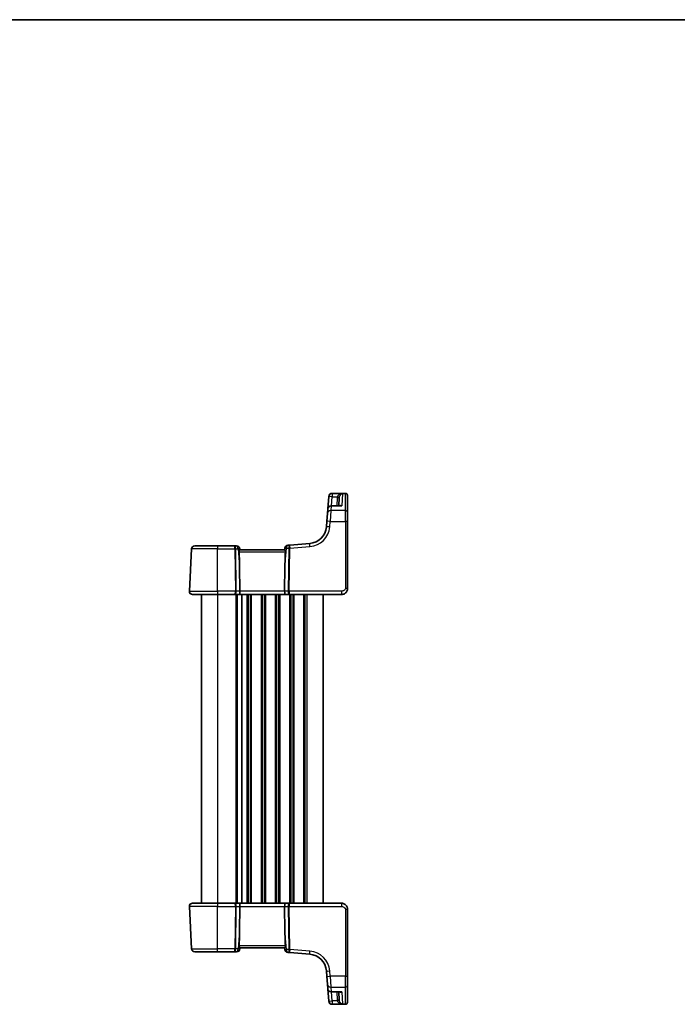
# Model space of a CAD drawing. Units: millimetres. Extents: x 14 to 2400, y 8 to 570.
# Drawn here: x 832 to 994, y 328 to 570 of the extents above; entities that cross this region are included whole.
import ezdxf

# ---------------------------------------------------------------- set-up
doc = ezdxf.new("R2010")
doc.units = ezdxf.units.MM
for name, color, linetype, lineweight in [('Border (ISO)', 7, 'Continuous', 35), ('Visible (ISO)', 7, 'Continuous', 35), ('Visible Narrow (ISO)', 7, 'Continuous', 25)]:
    doc.layers.add(name, color=color, linetype=linetype, lineweight=lineweight)

# ---------------------------------------------------------------- blocks, each defined once
blk = doc.blocks.new('図面枠 tk図枠')
at = {"layer": 'Border (ISO)'}
blk.add_line((14.5, 289), (405.5, 289), dxfattribs=at)

msp = doc.modelspace()

# ---------------------------------------------------------------- linework, layer by layer
at = {"layer": 'Visible (ISO)'}
for p, q in [((908.4088, 452.5447), (908.1726, 449.5432)), ((908.4088, 452.5447), (908.4118, 452.5828)), ((908.4118, 452.5828), (908.4135, 452.6033)), ((909.211, 453.3406), (912.4941, 453.3406)), ((910.8794, 450.2804), (910.9867, 452.3268)), ((912.9941, 452.8406), (912.9941, 452.8172)), ((912.9941, 452.8172), (912.9941, 448.6239)), ((908.0831, 448.4064), (908.1726, 449.5432)), ((911.2413, 450.2804), (908.9702, 450.2804)), ((912.9941, 448.6239), (912.9941, 446.4189)), ((907.9304, 446.4659), (907.8251, 445.1273)), ((907.9304, 446.4659), (908.0831, 448.4064)), ((912.9941, 429.9278), (912.9941, 446.4189)), ((874.5832, 439.6697), (874.0382, 429.2697)), ((875.3821, 440.4278), (880.9941, 440.4278)), ((885.1664, 440.4278), (880.9941, 440.4278)), ((885.6735, 440.4278), (885.1664, 440.4278)), ((886.4941, 439.4278), (886.4705, 439.6975)), ((897.4988, 439.4278), (886.4894, 439.4278)), ((897.5301, 439.8393), (897.4941, 439.4278)), ((898.7612, 440.6062), (898.2643, 440.5671)), ((903.692, 440.9943), (898.7612, 440.6062)), ((886.4837, 429.2697), (886.4084, 435.3538)), ((897.5045, 429.2697), (897.5798, 435.3538)), ((880.9941, 428.4278), (874.8371, 428.4278)), ((876.9941, 428.4278), (876.9941, 352.4278)), ((880.9941, 428.4278), (885.2951, 428.4278)), ((885.2951, 428.4278), (886.2951, 428.4278)), ((886.2951, 428.4278), (897.6931, 428.4278)), ((886.9941, 428.4278), (886.9941, 352.4278)), ((886.9941, 428.4278), (886.9941, 352.4278)), ((897.6931, 428.4278), (898.6931, 428.4278)), ((898.6931, 428.4278), (911.4941, 428.4278)), ((906.9941, 428.4278), (906.9941, 352.4278)), ((874.8371, 352.4278), (880.9941, 352.4278)), ((885.2951, 352.4278), (880.9941, 352.4278)), ((886.2951, 352.4278), (885.2951, 352.4278)), ((897.6931, 352.4278), (886.2951, 352.4278)), ((898.6931, 352.4278), (897.6931, 352.4278)), ((911.4941, 352.4278), (898.6931, 352.4278)), ((874.0382, 351.5859), (874.5832, 341.1859)), ((886.4837, 351.5859), (886.4084, 345.5017)), ((897.5045, 351.5859), (897.5798, 345.5017)), ((912.9941, 334.4367), (912.9941, 350.9278)), ((880.9941, 340.4278), (875.3821, 340.4278)), ((880.9941, 340.4278), (885.1664, 340.4278)), ((885.1664, 340.4278), (885.6735, 340.4278)), ((886.4705, 341.1581), (886.4941, 341.4278)), ((886.4894, 341.4278), (897.4988, 341.4278)), ((897.4941, 341.4278), (897.5301, 341.0163)), ((898.2643, 340.2885), (898.7612, 340.2494)), ((898.7612, 340.2494), (903.692, 339.8613)), ((907.8251, 335.7282), (907.9304, 334.3897)), ((908.0831, 332.4492), (907.9304, 334.3897)), ((908.1726, 331.3124), (908.0831, 332.4492)), ((912.9941, 334.4367), (912.9941, 332.2316)), ((912.9941, 332.2316), (912.9941, 328.0384)), ((908.1726, 331.3124), (908.4088, 328.3109)), ((908.9702, 330.5751), (911.2413, 330.5751)), ((910.8794, 330.5751), (910.9867, 328.5288)), ((908.4118, 328.2728), (908.4088, 328.3109)), ((908.4135, 328.2522), (908.4118, 328.2728)), ((912.4941, 327.515), (909.211, 327.515)), ((912.9941, 328.0384), (912.9941, 328.015))]:
    msp.add_line(p, q, dxfattribs=at)
for centre, radius, start, end in [((909.211, 452.5406), 0.8, 90, 175.5), ((912.4941, 452.8406), 0.5, 0, 90), ((908.9702, 449.4804), 0.8, 90, 175.5), ((903.339, 445.4804), 4.5, 274.5, 355.5), ((875.3821, 439.6278), 0.8, 90, 177), ((885.6735, 439.6278), 0.8, 5, 90), ((898.327, 439.7696), 0.8, 94.5, 175), ((874.8371, 429.2278), 0.8, 177, 270), ((874.8371, 351.6278), 0.8, 90, 183), ((875.3821, 341.2278), 0.8, 183, 270), ((885.6735, 341.2278), 0.8, 270, 355), ((898.327, 341.086), 0.8, 185, 265.5), ((903.339, 335.3752), 4.5, 4.5, 85.5), ((908.9702, 331.3751), 0.8, 184.5, 270), ((909.211, 328.315), 0.8, 184.5, 270), ((912.4941, 328.015), 0.5, 270, 0)]:
    msp.add_arc(centre, radius, start, end, dxfattribs=at)
for centre, major_axis, ratio, start_param, end_param in [((884.3815, 454.3957), (1.8674, -21.3024), 0.03741064, 0.46159019, 0.75665658), ((899.6067, 454.3957), (-1.8674, -21.3024), 0.03741064, 5.52652873, 5.82159512), ((886.2951, 429.2278), (0, -0.8), 0.23606798, 0, 1.6231562), ((897.6931, 429.2278), (0, -0.8), 0.23606798, 4.6600291, 6.28318531), ((886.2951, 351.6278), (0, 0.8), 0.23606798, 4.6600291, 6.28318531), ((897.6931, 351.6278), (0, 0.8), 0.23606798, 0, 1.6231562), ((884.3815, 326.4599), (1.8674, 21.3024), 0.03741064, 5.52652873, 5.82159512), ((899.6067, 326.4599), (-1.8674, 21.3024), 0.03741064, 0.46159019, 0.75665658)]:
    msp.add_ellipse(centre, major_axis=major_axis, ratio=ratio, start_param=start_param, end_param=end_param, dxfattribs=at)
for points, knots in [([(886.2864, 438.954), (886.2852, 438.98), (886.2861, 439.0063), (886.2928, 439.0644), (886.2997, 439.0959), (886.3264, 439.1857), (886.3521, 439.2393), (886.4006, 439.3256), (886.427, 439.3641), (886.4677, 439.4148), (886.4823, 439.4277), (886.4894, 439.4278)], [0.0018759615, 0.0018759615, 0.0018759615, 0.0018759615, 0.0096812175, 0.0096812175, 0.0193624351, 0.0193624351, 0.0387248701, 0.0387248701, 0.0587874111, 0.0587874111, 0.0781048015, 0.0781048015, 0.0781048015, 0.0781048015]), ([(897.4988, 439.4278), (897.5057, 439.4277), (897.5199, 439.4153), (897.5596, 439.3663), (897.5853, 439.329), (897.6337, 439.2439), (897.6602, 439.1898), (897.6878, 439.0987), (897.695, 439.0667), (897.702, 439.0075), (897.703, 438.9806), (897.7017, 438.954)], [0.2360573911, 0.2360573911, 0.2360573911, 0.2360573911, 0.254997749, 0.254997749, 0.2746831787, 0.2746831787, 0.2944305386, 0.2944305386, 0.3043042186, 0.3043042186, 0.3123013098, 0.3123013098, 0.3123013098, 0.3123013098]), ([(911.4941, 428.4278), (911.6346, 428.4278), (911.7844, 428.4486), (912.1568, 428.561), (912.3647, 428.6874), (912.7042, 429.0068), (912.8213, 429.202), (912.9644, 429.5701), (912.9941, 429.7423), (912.9941, 429.9278)], [0, 0, 0, 0, 0.157562955, 0.157562955, 0.409663684, 0.409663684, 0.70249042, 0.70249042, 1, 1, 1, 1]), ([(912.9941, 350.9278), (912.9941, 350.9891), (912.9904, 351.0486), (912.9731, 351.1916), (912.9561, 351.275), (912.9054, 351.4432), (912.8722, 351.5279), (912.7736, 351.7196), (912.7023, 351.8273), (912.4813, 352.0736), (912.3091, 352.2063), (911.9138, 352.3834), (911.6949, 352.4278), (911.4941, 352.4278)], [0, 0, 0, 0, 0.09839398, 0.09839398, 0.237844216, 0.237844216, 0.37309357, 0.37309357, 0.53984277, 0.53984277, 0.774910714, 0.774910714, 1, 1, 1, 1]), ([(886.4894, 341.4278), (886.4824, 341.4278), (886.4682, 341.4403), (886.4285, 341.4894), (886.4027, 341.5268), (886.3542, 341.612), (886.3278, 341.6662), (886.3003, 341.7571), (886.2932, 341.7891), (886.2862, 341.8481), (886.2852, 341.875), (886.2864, 341.9016)], [0.2360605279, 0.2360605279, 0.2360605279, 0.2360605279, 0.2550335931, 0.2550335931, 0.2747517371, 0.2747517371, 0.2944656161, 0.2944656161, 0.3043225556, 0.3043225556, 0.3123029604, 0.3123029604, 0.3123029604, 0.3123029604]), ([(897.7017, 341.9016), (897.703, 341.8749), (897.702, 341.848), (897.695, 341.7889), (897.6878, 341.7569), (897.6602, 341.6658), (897.6337, 341.6116), (897.5853, 341.5265), (897.5596, 341.4892), (897.5199, 341.4403), (897.5057, 341.4278), (897.4988, 341.4278)], [0.0018765887, 0.0018765887, 0.0018765887, 0.0018765887, 0.00987368, 0.00987368, 0.0197473599, 0.0197473599, 0.0394947198, 0.0394947198, 0.0591801495, 0.0591801495, 0.0781205074, 0.0781205074, 0.0781205074, 0.0781205074])]:
    msp.add_open_spline(points, degree=3, knots=knots, dxfattribs=at)
at = {"layer": 'Visible Narrow (ISO)'}
for p, q in [((909.0298, 450.2804), (909.2064, 452.5238)), ((909.2094, 453.3125), (909.2064, 453.274)), ((911.7959, 453.274), (909.2064, 453.274)), ((909.2064, 453.274), (909.2064, 452.5238)), ((909.2064, 452.5238), (910.5122, 452.5238)), ((909.211, 453.3406), (909.2094, 453.3125)), ((909.2094, 453.3125), (912.4941, 453.3125)), ((910.4873, 452.3268), (910.3801, 450.2804)), ((911.7959, 453.274), (911.6386, 450.2402)), ((912.4941, 453.3125), (912.4941, 453.3406)), ((912.4941, 449.0911), (912.4941, 453.3125)), ((908.8807, 449.0911), (908.728, 446.445)), ((908.9702, 450.2402), (908.8807, 449.0911)), ((912.4941, 449.0911), (908.8807, 449.0911)), ((908.9702, 450.2804), (908.9702, 450.2402)), ((908.9702, 450.2402), (911.6386, 450.2402)), ((912.4941, 446.445), (912.4941, 449.0911)), ((908.6226, 445.1064), (908.728, 446.445)), ((908.728, 446.445), (912.4941, 446.445)), ((912.4941, 446.445), (912.4941, 429.954)), ((880.9941, 439.6697), (874.5832, 439.6697)), ((880.9941, 440.4278), (880.9941, 439.6697)), ((880.9941, 429.2697), (880.9941, 439.6697)), ((880.9941, 439.6697), (885.2371, 439.6697)), ((885.2371, 439.6697), (885.3658, 429.2697)), ((885.4604, 439.6697), (886.0308, 439.6697)), ((885.5891, 429.2697), (885.4604, 439.6697)), ((886.0308, 439.6697), (886.4084, 435.3538)), ((886.2864, 438.954), (897.7017, 438.954)), ((897.5798, 435.3538), (897.9698, 439.8114)), ((897.9698, 439.8114), (898.5297, 439.8555)), ((898.5299, 439.845), (898.3991, 429.2697)), ((898.6224, 429.2697), (898.7532, 439.845)), ((898.7532, 439.845), (903.7548, 440.2386)), ((874.0382, 429.2697), (880.9941, 429.2697)), ((880.9941, 429.2697), (880.9941, 428.4278)), ((885.3658, 429.2697), (880.9941, 429.2697)), ((886.4837, 429.2697), (885.5891, 429.2697)), ((897.5045, 429.2697), (886.4837, 429.2697)), ((898.3991, 429.2697), (897.5045, 429.2697)), ((911.4941, 429.2697), (898.6224, 429.2697)), ((911.4941, 429.2697), (911.4941, 428.4278)), ((880.9941, 428.4278), (880.9941, 352.4278)), ((885.4941, 428.4278), (885.4941, 352.4278)), ((885.7941, 428.4278), (885.7941, 352.4278)), ((888.1941, 428.4278), (888.1941, 352.4278)), ((888.4941, 428.4278), (888.4941, 352.4278)), ((888.9941, 428.4278), (888.9941, 352.4278)), ((889.2941, 428.4278), (889.2941, 352.4278)), ((891.6941, 428.4278), (891.6941, 352.4278)), ((891.9941, 428.4278), (891.9941, 352.4278)), ((892.4941, 428.4278), (892.4941, 352.4278)), ((892.7941, 428.4278), (892.7941, 352.4278)), ((895.1941, 428.4278), (895.1941, 352.4278)), ((895.4941, 428.4278), (895.4941, 352.4278)), ((895.9941, 428.4278), (895.9941, 352.4278)), ((896.2941, 428.4278), (896.2941, 352.4278)), ((898.6941, 428.4278), (898.6941, 352.4278)), ((898.9941, 428.4278), (898.9941, 352.4278)), ((899.4941, 428.4278), (899.4941, 352.4278)), ((899.7941, 428.4278), (899.7941, 352.4278)), ((902.1941, 428.4278), (902.1941, 352.4278)), ((902.4941, 428.4278), (902.4941, 352.4278)), ((902.9941, 428.4278), (902.9941, 352.4278)), ((880.9941, 352.4278), (880.9941, 351.5859)), ((911.4941, 352.4278), (911.4941, 351.5859)), ((880.9941, 351.5859), (874.0382, 351.5859)), ((880.9941, 351.5859), (885.3658, 351.5859)), ((880.9941, 341.1859), (880.9941, 351.5859)), ((885.3658, 351.5859), (885.2371, 341.1859)), ((885.4604, 341.1859), (885.5891, 351.5859)), ((885.5891, 351.5859), (886.4837, 351.5859)), ((886.4837, 351.5859), (897.5045, 351.5859)), ((897.5045, 351.5859), (898.3991, 351.5859)), ((898.3991, 351.5859), (898.5299, 341.0106)), ((898.6224, 351.5859), (911.4941, 351.5859)), ((898.7532, 341.0106), (898.6224, 351.5859)), ((912.4941, 350.9016), (912.4941, 334.4106)), ((886.4084, 345.5017), (886.0308, 341.1859)), ((897.9698, 341.0441), (897.5798, 345.5017)), ((874.5832, 341.1859), (880.9941, 341.1859)), ((885.2371, 341.1859), (880.9941, 341.1859)), ((880.9941, 340.4278), (880.9941, 341.1859)), ((886.0308, 341.1859), (885.4604, 341.1859)), ((897.7017, 341.9016), (886.2864, 341.9016)), ((898.5297, 341.0001), (897.9698, 341.0441)), ((903.7548, 340.617), (898.7532, 341.0106)), ((908.728, 334.4106), (908.6226, 335.7491)), ((912.4941, 334.4106), (908.728, 334.4106)), ((908.728, 334.4106), (908.8807, 331.7644)), ((912.4941, 331.7644), (912.4941, 334.4106)), ((908.8807, 331.7644), (912.4941, 331.7644)), ((908.8807, 331.7644), (908.9702, 330.6154)), ((911.6386, 330.6154), (908.9702, 330.6154)), ((908.9702, 330.6154), (908.9702, 330.5751)), ((909.2064, 328.3318), (909.0298, 330.5751)), ((910.3801, 330.5751), (910.4873, 328.5288)), ((911.6386, 330.6154), (911.7959, 327.5816)), ((912.4941, 327.543), (912.4941, 331.7644)), ((910.5122, 328.3318), (909.2064, 328.3318)), ((909.2064, 328.3318), (909.2064, 327.5816)), ((909.2064, 327.5816), (911.7959, 327.5816)), ((909.2064, 327.5816), (909.2094, 327.543)), ((912.4941, 327.543), (909.2094, 327.543)), ((909.2094, 327.543), (909.211, 327.515)), ((912.4941, 327.515), (912.4941, 327.543))]:
    msp.add_line(p, q, dxfattribs=at)
for centre, start, end in [((903.339, 445.5223), 274.5, 355.5), ((903.339, 335.3333), 4.5, 85.5)]:
    msp.add_arc(centre, 5.3, start, end, dxfattribs=at)
for centre, major_axis, ratio, start_param, end_param in [((909.2064, 452.4819), (-0.7975, 0.0628), 0.99008422, 4.79015318, 6.28318532), ((909.2064, 452.4819), (-0.7975, 0.0628), 0.05217506, 4.71649523, 6.28318531), ((909.2094, 452.52), (-0.7975, 0.0628), 0.99060105, 4.79019361, 6.28318532), ((910.4873, 452.3529), (0.4993, -0.0262), 0.05226443, 4.71512804, 6.28318531), ((910.5122, 452.5499), (0.4901, -0.0989), 0.05130528, 4.7227382, 6.25967943), ((912.4941, 452.8172), (0.5, 0), 0.9906581, 0, 1.57079633), ((908.8807, 448.3436), (-0.7975, 0.0628), 0.93400542, 4.78576484, 6.28318531), ((908.9702, 449.4804), (-0.7975, 0.0628), 0.94940497, 4.78697018, 6.28318531), ((912.4941, 448.6239), (0.5, 0), 0.93437255, 0, 1.57079633), ((908.728, 446.4032), (-0.7975, 0.0628), 0.05217506, 4.71649523, 6.28318531), ((912.4941, 446.4189), (0.5, 0), 0.05233596, 0, 1.57079633), ((908.6226, 445.0646), (-0.7975, 0.0628), 0.05217506, 4.71649523, 6.28318531), ((885.1664, 439.6278), (0, 0.8), 0.36803399, 4.76474886, 6.28318531), ((885.1664, 439.6278), (0, -0.8), 0.08852549, 1.6231562, 3.14159265), ((885.2371, 439.6435), (0.5, 0.0062), 0.05233196, 1.1071483, 1.57014889), ((885.6735, 439.6278), (0, 0.8), 0.44721359, 4.76474886, 6.28318531), ((885.6735, 439.6278), (0.797, 0.0697), 0.01479122, 0, 1.10463263), ((898.327, 439.7696), (-0.797, 0.0697), 0.01479122, 5.17855268, 6.28318531), ((898.327, 439.7696), (-0.0628, 0.7975), 0.44280504, 0, 1.48347087), ((898.824, 439.8087), (0.0628, -0.7975), 0.36357543, 3.14159265, 4.62506353), ((898.753, 439.8293), (-0.4992, -0.0291), 0.08727985, 4.7100611, 5.17110208), ((897.9283, 439.7819), (0.6001, 0.0858), 0.49176029, 6.20679061, 6.24191774), ((898.7532, 439.8188), (-0.5, 0.0062), 0.05233196, 4.71303642, 5.17603701), ((898.824, 439.8087), (-0.0628, 0.7975), 0.08425239, 0, 1.48347087), ((898.1516, 439.7558), (0.0712, 0.8018), 0.74637356, 4.88979693, 4.92492406), ((903.7548, 440.1967), (-0.0628, 0.7975), 0.00411183, 4.7645873, 6.28318531), ((885.2951, 429.2278), (0, -0.8), 0.08852549, 0, 1.6231562), ((885.2951, 429.2278), (0, 0.8), 0.36803399, 3.14159265, 4.76474886), ((885.3658, 429.2435), (-0.5, -0.0062), 0.05233196, 4.24874095, 4.71174154), ((898.6931, 429.2278), (0, -0.8), 0.36803399, 4.6600291, 6.28318531), ((898.6224, 429.2435), (-0.5, 0.0062), 0.05233196, 4.71303642, 5.17603701), ((898.6931, 429.2278), (0, 0.8), 0.08852549, 1.51843645, 3.14159265), ((912.4941, 429.9278), (0.5, 0), 0.05233596, 0, 1.57079633), ((885.2951, 351.6278), (0, 0.8), 0.36803399, 4.6600291, 6.28318531), ((885.2951, 351.6278), (0, -0.8), 0.08852549, 1.51843645, 3.14159265), ((898.6931, 351.6278), (0, -0.8), 0.36803399, 3.14159265, 4.76474886), ((898.6931, 351.6278), (0, 0.8), 0.08852549, 0, 1.6231562), ((885.3658, 351.6121), (0.5, -0.0062), 0.05233196, 4.71303642, 5.17603701), ((898.6224, 351.6121), (0.5, 0.0062), 0.05233196, 4.24874095, 4.71174154), ((912.4941, 350.9278), (0.5, 0), 0.05233596, 4.71238898, 6.28318531), ((885.1664, 341.2278), (0, -0.8), 0.08852549, 0, 1.51843645), ((885.1664, 341.2278), (0, 0.8), 0.36803399, 3.14159265, 4.6600291), ((885.2371, 341.2121), (-0.5, 0.0062), 0.05233196, 1.57144377, 2.03444435), ((885.6735, 341.2278), (0, -0.8), 0.44721359, 0, 1.51843645), ((885.6735, 341.2278), (0.797, -0.0697), 0.01479122, 5.17855267, 6.28318531), ((898.327, 341.086), (-0.797, -0.0697), 0.01479122, 0, 1.10463263), ((898.327, 341.086), (-0.0628, -0.7975), 0.44280504, 4.79971443, 6.28318531), ((898.824, 341.0469), (-0.0628, -0.7975), 0.36357543, 4.79971443, 6.28318531), ((897.9283, 341.0736), (0.6001, -0.0858), 0.49176029, 0.04126756, 0.0763947), ((898.753, 341.0262), (0.4992, -0.0291), 0.08727985, 4.25367588, 4.71471686), ((898.7532, 341.0368), (0.5, 0.0062), 0.05233196, 4.24874095, 4.71174154), ((898.824, 341.0469), (0.0628, 0.7975), 0.08425239, 1.65812178, 3.14159263), ((898.1516, 341.0998), (-0.0712, 0.8018), 0.74637356, 4.4998539, 4.53498103), ((903.7548, 340.6588), (-0.0628, -0.7975), 0.00411183, 0, 1.518598), ((908.6226, 335.791), (-0.7975, -0.0628), 0.05217506, 0, 1.56669008), ((908.728, 334.4524), (-0.7975, -0.0628), 0.05217506, 0, 1.56669008), ((908.8807, 332.5119), (-0.7975, -0.0628), 0.93400542, 0, 1.49742047), ((912.4941, 334.4367), (0.5, 0), 0.05233596, 4.71238898, 6.28318531), ((912.4941, 332.2316), (0.5, 0), 0.93437255, 4.71238898, 6.28318531), ((908.9702, 331.3751), (-0.7975, -0.0628), 0.94940497, 0, 1.49621512), ((909.2064, 328.3737), (-0.7975, -0.0628), 0.05217506, 0, 1.56669008), ((909.2064, 328.3737), (-0.7975, -0.0628), 0.99008422, 0, 1.49303214), ((909.2094, 328.3356), (-0.7975, -0.0628), 0.99060105, 0, 1.4929917), ((910.4873, 328.5026), (0.4993, 0.0262), 0.05226443, 0, 1.56805727), ((910.5122, 328.3056), (0.4901, 0.0989), 0.05130528, 0.02350588, 1.56044711), ((912.4941, 328.0384), (0.5, 0), 0.9906581, 4.71238898, 6.28318531)]:
    msp.add_ellipse(centre, major_axis=major_axis, ratio=ratio, start_param=start_param, end_param=end_param, dxfattribs=at)
for points, knots in [([(910.5122, 452.5238), (910.5057, 452.4913), (910.5003, 452.4586), (910.492, 452.3929), (910.4891, 452.3598), (910.4873, 452.3268)], [0, 0, 0, 0, 0.0099507872, 0.0099507872, 0.0199015743, 0.0199015743, 0.0199015743, 0.0199015743]), ([(911.7959, 453.274), (911.6801, 453.264), (911.5634, 453.2445), (911.3301, 453.185), (911.2135, 453.1443), (911.033, 453.0597), (910.9664, 453.0229), (910.8263, 452.9311), (910.7535, 452.8727), (910.6413, 452.7559), (910.598, 452.6997), (910.5426, 452.602), (910.5251, 452.5631), (910.5122, 452.5238)], [-0.222487327, -0.222487327, -0.222487327, -0.222487327, -0.173316832, -0.173316832, -0.121977062, -0.121977062, -0.090146751, -0.090146751, -0.050915901, -0.050915901, -0.019583039, -0.019583039, 0, 0, 0, 0]), ([(910.9867, 452.3268), (910.9877, 452.3475), (910.9896, 452.3683), (910.9947, 452.4096), (910.9981, 452.4301), (911.0021, 452.4505)], [-0.0199015743, -0.0199015743, -0.0199015743, -0.0199015743, -0.0099507872, -0.0099507872, 0, 0, 0, 0]), ([(911.0021, 452.4505), (911.0101, 452.4906), (911.0209, 452.5306), (911.0551, 452.6317), (911.082, 452.6905), (911.1513, 452.8141), (911.1964, 452.8768), (911.283, 452.9768), (911.3242, 453.0174), (911.4358, 453.1123), (911.5079, 453.1596), (911.6522, 453.232), (911.7243, 453.2578), (911.7959, 453.274)], [0, 0, 0, 0, 0.019583039, 0.019583039, 0.050915901, 0.050915901, 0.090146751, 0.090146751, 0.121977062, 0.121977062, 0.173316832, 0.173316832, 0.222487327, 0.222487327, 0.222487327, 0.222487327]), ([(911.6386, 450.2402), (911.5158, 450.3041), (911.3922, 450.3397), (911.2018, 450.339), (911.1298, 450.3233), (911.0618, 450.2855), (911.0575, 450.283), (911.0532, 450.2804)], [-0.000710958, -0.000710958, -0.000710958, -0.000710958, 0.085899916, 0.085899916, 0.142271499, 0.142271499, 0.14610773, 0.14610773, 0.14610773, 0.14610773]), ([(912.4941, 429.954), (912.4941, 429.8303), (912.4464, 429.7186), (912.2882, 429.5195), (912.1765, 429.4335), (911.939, 429.3228), (911.818, 429.2923), (911.6298, 429.2713), (911.5597, 429.2697), (911.4941, 429.2697)], [-1, -1, -1, -1, -0.70249042, -0.70249042, -0.409663684, -0.409663684, -0.157562955, -0.157562955, 0, 0, 0, 0]), ([(911.4941, 351.5859), (911.5878, 351.5859), (911.6912, 351.5821), (911.9056, 351.5414), (912.0157, 351.5032), (912.1828, 351.4097), (912.246, 351.363), (912.3432, 351.2688), (912.3806, 351.2233), (912.4415, 351.1261), (912.4647, 351.0744), (912.4887, 350.982), (912.4941, 350.9425), (912.4941, 350.9016)], [-1, -1, -1, -1, -0.774910714, -0.774910714, -0.53984277, -0.53984277, -0.37309357, -0.37309357, -0.237844216, -0.237844216, -0.09839398, -0.09839398, 0, 0, 0, 0]), ([(911.0532, 330.5751), (911.0711, 330.5642), (911.0898, 330.555), (911.1642, 330.5251), (911.2238, 330.5156), (911.3416, 330.517), (911.3994, 330.5262), (911.5176, 330.5595), (911.5782, 330.584), (911.6386, 330.6154)], [0.093729972, 0.093729972, 0.093729972, 0.093729972, 0.109873347, 0.109873347, 0.156114776, 0.156114776, 0.197979479, 0.197979479, 0.24054866, 0.24054866, 0.24054866, 0.24054866]), ([(911.6386, 330.6154), (911.5395, 330.5958), (911.44, 330.5831), (911.3083, 330.5761), (911.2746, 330.5751), (911.2412, 330.5751)], [-0.24054866, -0.24054866, -0.24054866, -0.24054866, -0.1979794785, -0.1979794785, -0.1832523633, -0.1832523633, -0.1832523633, -0.1832523633]), ([(910.4873, 328.5288), (910.4891, 328.4957), (910.492, 328.4627), (910.5003, 328.397), (910.5057, 328.3643), (910.5122, 328.3318)], [0, 0, 0, 0, 0.0099507872, 0.0099507872, 0.0199015743, 0.0199015743, 0.0199015743, 0.0199015743]), ([(910.5122, 328.3318), (910.5274, 328.2855), (910.5489, 328.2399), (910.618, 328.1265), (910.6727, 328.0625), (910.8171, 327.9286), (910.9111, 327.864), (911.1418, 327.7384), (911.2827, 327.6845), (911.5481, 327.6137), (911.6725, 327.5922), (911.7959, 327.5816)], [-0.221768403, -0.221768403, -0.221768403, -0.221768403, -0.198733452, -0.198733452, -0.16187753, -0.16187753, -0.113964832, -0.113964832, -0.051678324, -0.051678324, 0.000718924, 0.000718924, 0.000718924, 0.000718924]), ([(911.0021, 328.4051), (910.9981, 328.4255), (910.9947, 328.446), (910.9896, 328.4873), (910.9877, 328.508), (910.9867, 328.5288)], [-0.0199015743, -0.0199015743, -0.0199015743, -0.0199015743, -0.0099507872, -0.0099507872, 0, 0, 0, 0]), ([(911.7959, 327.5816), (911.7196, 327.5988), (911.6427, 327.627), (911.4786, 327.7125), (911.3915, 327.7744), (911.2488, 327.9133), (911.1907, 327.9835), (911.1014, 328.1259), (911.0676, 328.1932), (911.0248, 328.3109), (911.0115, 328.3579), (911.0021, 328.4051)], [-0.000718924, -0.000718924, -0.000718924, -0.000718924, 0.051678324, 0.051678324, 0.113964832, 0.113964832, 0.16187753, 0.16187753, 0.198733452, 0.198733452, 0.221768403, 0.221768403, 0.221768403, 0.221768403])]:
    msp.add_open_spline(points, degree=3, knots=knots, dxfattribs=at)
msp.add_open_spline([(911.2411, 450.2805), (911.3713, 450.2806), (911.5052, 450.2665), (911.6386, 450.2402)], degree=3, dxfattribs=at)

# ---------------------------------------------------------------- block references
at = {"xscale": 2, "yscale": 2, "zscale": 2}
msp.add_blockref('図面枠 tk図枠', (386.5, -8), dxfattribs=at)

doc.saveas('drawing.dxf')
